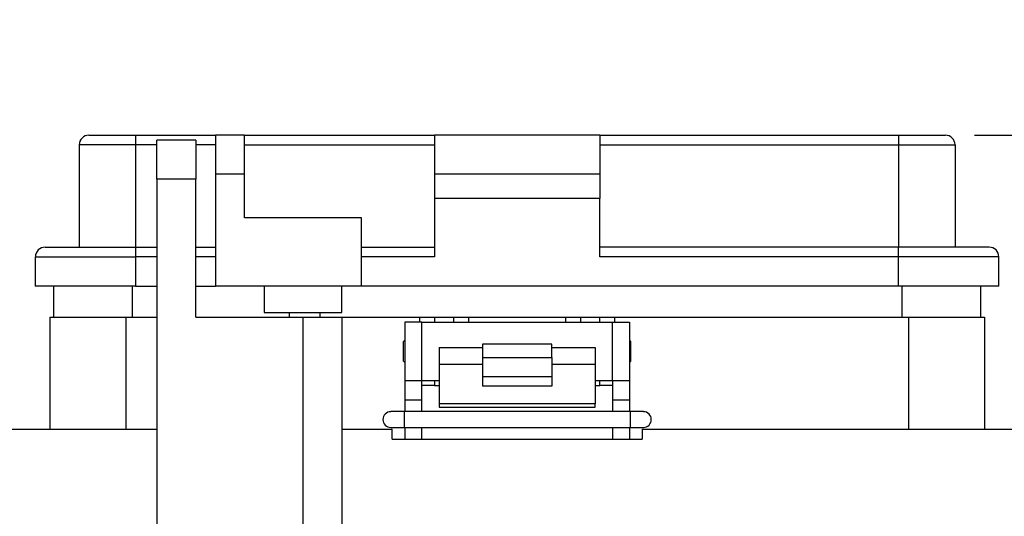
# Model space of a CAD drawing. Units: inches. Extents: x 0.4 to 8, y 0.3 to 10.7.
# Drawn here: x 1.6 to 3, y 3.2 to 3.8 of the extents above; entities that cross this region are included whole.
import ezdxf

# ---------------------------------------------------------------- set-up
doc = ezdxf.new("R2010")
doc.units = ezdxf.units.IN
doc.header["$MEASUREMENT"] = 0
doc.layers.add('SLD-0', color=179, linetype='Continuous')
doc.styles.add('SLDTEXTSTYLE0', font='ARIAL.TTF', dxfattribs={"width": 0.948})
doc.dimstyles.new('SLDDIMSTYLE1', dxfattribs={"dimtxt": 0.080892, "dimasz": 0.080892, "dimexe": 0, "dimexo": 0.0625, "dimgap": 0.020223, "dimtad": 0, "dimtih": 1, "dimtoh": 1, "dimlfac": 3, "dimrnd": 1e-09, "dimzin": 12, "dimdsep": 46, "dimtxsty": 'SLDTEXTSTYLE0', "dimsah": 1, "dimcen": 0.09, "dimadec": 0, "dimazin": 3, "dimtfac": 1, "dimtmove": 0, "dimatfit": 0, "dimfxl": 0, "dimfrac": 2, "dimtolj": 1, "dimtzin": 12, "dimarcsym": 0})
doc.dimstyles.new('SLDDIMSTYLE2', dxfattribs={"dimtxt": 0.080892, "dimasz": 0.080892, "dimexe": 0, "dimexo": 0.0625, "dimgap": 0.020223, "dimtad": 0, "dimtih": 1, "dimtoh": 1, "dimlfac": 3, "dimrnd": 1e-09, "dimzin": 12, "dimdsep": 46, "dimtxsty": 'SLDTEXTSTYLE0', "dimsah": 1, "dimcen": 0.09, "dimadec": 0, "dimazin": 3, "dimtfac": 1, "dimtmove": 0, "dimatfit": 0, "dimfxl": 0, "dimfrac": 2, "dimtolj": 1, "dimtzin": 12, "dimarcsym": 0})

# ---------------------------------------------------------------- blocks, each defined once
blk = doc.blocks.new('_D_3')
at = {"layer": 'SLD-0'}
for p, q in [((0.989, 3.2891), (0.989, 3.4446)), ((1.4205, 3.2891), (0.9496, 3.2891)), ((1.6436, 3.1447), (0.9496, 3.1447)), ((0.989, 3.1447), (0.989, 2.9892))]:
    blk.add_line(p, q, dxfattribs=at)
for points in [[(0.989, 3.2891), (1.0014, 3.37), (0.9765, 3.37)], [(0.989, 3.1447), (0.9765, 3.0638), (1.0014, 3.0638)]]:
    blk.add_solid(points, dxfattribs=at)
at = {"layer": 'SLD-0', "char_height": 0.08333, "attachment_point": 1, "style": 'SLDTEXTSTYLE0'}
for s, insert in [('0.43', (0.881, 3.3243)), ('[11.0]', (0.8501, 3.2001))]:
    blk.add_mtext(s, dxfattribs=dict(at, insert=insert))
blk = doc.blocks.new('_D_4')
at = {"layer": 'SLD-0'}
for p, q in [((3.6364, 3.6854), (3.6364, 3.8409)), ((2.923, 3.6854), (3.6758, 3.6854)), ((3.1921, 3.1578), (3.6758, 3.1578)), ((3.6364, 3.1578), (3.6364, 3.0023))]:
    blk.add_line(p, q, dxfattribs=at)
for points in [[(3.6364, 3.6854), (3.6489, 3.7663), (3.624, 3.7663)], [(3.6364, 3.1578), (3.624, 3.077), (3.6489, 3.077)]]:
    blk.add_solid(points, dxfattribs=at)
at = {"layer": 'SLD-0', "char_height": 0.08333, "attachment_point": 1, "style": 'SLDTEXTSTYLE0'}
for s, insert in [('1.60', (3.5284, 3.529)), ('[40.7]', (3.4975, 3.4048))]:
    blk.add_mtext(s, dxfattribs=dict(at, insert=insert))

msp = doc.modelspace()

# ---------------------------------------------------------------- linework, layer by layer
at = {"color": 7, "linetype": 'Continuous', "lineweight": 25}
for p, q in [((1.729, 3.6854), (1.792, 3.6854)), ((1.792, 3.6854), (1.792, 3.6722)), ((1.792, 3.6854), (1.8996, 3.6854)), ((1.8732, 3.6788), (1.8207, 3.6788)), ((1.8207, 3.6263), (1.8207, 3.6788)), ((1.8732, 3.6788), (1.8732, 3.6263)), ((1.9389, 3.6854), (1.8996, 3.6854)), ((1.8996, 3.6854), (1.8996, 3.6329)), ((1.9389, 3.6329), (1.9389, 3.6854)), ((1.9389, 3.6854), (2.1948, 3.6854)), ((2.4178, 3.6854), (2.1948, 3.6854)), ((2.1948, 3.6854), (2.1948, 3.6329)), ((2.4178, 3.6854), (2.4178, 3.6329)), ((2.4178, 3.6854), (2.8206, 3.6854)), ((2.8206, 3.6854), (2.8206, 3.6722)), ((2.8206, 3.6854), (2.8836, 3.6854)), ((1.792, 3.6722), (1.7159, 3.6722)), ((1.7159, 3.6722), (1.7159, 3.5345)), ((1.792, 3.6722), (1.792, 3.5345)), ((1.9389, 3.6722), (2.1948, 3.6722)), ((2.4178, 3.6722), (2.8206, 3.6722)), ((2.8206, 3.6722), (2.8967, 3.6722)), ((2.8206, 3.6722), (2.8206, 3.5345)), ((2.8967, 3.6722), (2.8967, 3.5345)), ((1.8732, 3.6263), (1.8207, 3.6263)), ((1.8207, 3.6263), (1.8207, 3.1578)), ((1.8732, 3.44), (1.8732, 3.6263)), ((1.8996, 3.6329), (1.8996, 3.482)), ((1.9389, 3.6329), (1.8996, 3.6329)), ((1.9389, 3.5738), (1.9389, 3.6329)), ((2.4178, 3.6329), (2.1948, 3.6329)), ((2.1948, 3.6329), (2.1948, 3.6001)), ((2.4178, 3.6329), (2.4178, 3.6001)), ((2.4178, 3.6001), (2.1948, 3.6001)), ((2.1948, 3.6001), (2.1948, 3.5214)), ((2.4178, 3.5214), (2.4178, 3.6001)), ((2.0964, 3.5738), (1.9389, 3.5738)), ((2.0964, 3.482), (2.0964, 3.5738)), ((1.67, 3.5345), (1.792, 3.5345)), ((1.792, 3.5345), (1.8207, 3.5345)), ((1.792, 3.5345), (1.792, 3.5214)), ((1.8732, 3.5345), (1.8996, 3.5345)), ((2.0964, 3.5345), (2.1948, 3.5345)), ((2.8206, 3.5345), (2.4178, 3.5345)), ((2.8206, 3.5214), (2.8206, 3.5345)), ((2.9426, 3.5345), (2.8206, 3.5345)), ((1.6568, 3.5214), (1.792, 3.5214)), ((1.6568, 3.5214), (1.6568, 3.482)), ((1.792, 3.5214), (1.792, 3.482)), ((2.1948, 3.5214), (2.0964, 3.5214)), ((2.8206, 3.5214), (2.4178, 3.5214)), ((2.8206, 3.482), (2.8206, 3.5214)), ((2.9558, 3.5214), (2.8206, 3.5214)), ((2.9558, 3.482), (2.9558, 3.5214)), ((1.792, 3.482), (1.6568, 3.482)), ((1.6815, 3.482), (1.6815, 3.44)), ((1.792, 3.482), (1.8207, 3.482)), ((1.8732, 3.482), (1.8996, 3.482)), ((2.0964, 3.482), (1.8996, 3.482)), ((1.9652, 3.482), (1.9652, 3.4466)), ((2.0701, 3.4466), (2.0701, 3.482)), ((2.8206, 3.482), (2.0964, 3.482)), ((2.9558, 3.482), (2.8206, 3.482)), ((2.9311, 3.482), (2.9311, 3.44)), ((1.6764, 3.44), (1.6764, 3.2891)), ((1.6764, 3.44), (1.7787, 3.44)), ((1.7787, 3.44), (1.7787, 3.2891)), ((1.7787, 3.44), (1.8207, 3.44)), ((1.8732, 3.44), (2.0176, 3.44)), ((1.9652, 3.4466), (2.0177, 3.4466)), ((1.999, 3.4466), (1.999, 3.44)), ((2.0176, 3.44), (2.0176, 3.1578)), ((2.0176, 3.44), (2.0701, 3.44)), ((2.0177, 3.4466), (2.0701, 3.4466)), ((2.0407, 3.44), (2.0407, 3.4466)), ((2.0701, 3.44), (2.0701, 3.1578)), ((2.0701, 3.44), (2.1751, 3.44)), ((2.1751, 3.44), (2.1948, 3.44)), ((2.1948, 3.44), (2.1948, 3.4334)), ((2.1948, 3.44), (2.221, 3.44)), ((2.221, 3.4334), (2.221, 3.44)), ((2.221, 3.44), (2.2407, 3.44)), ((2.2407, 3.44), (2.3719, 3.44)), ((2.3719, 3.44), (2.3916, 3.44)), ((2.3916, 3.44), (2.3916, 3.4334)), ((2.3916, 3.44), (2.4179, 3.44)), ((2.4179, 3.4334), (2.4179, 3.44)), ((2.4179, 3.44), (2.4375, 3.44)), ((2.4375, 3.44), (2.8339, 3.44)), ((2.8339, 3.44), (2.8339, 3.2891)), ((2.8339, 3.44), (2.9362, 3.44)), ((2.9362, 3.44), (2.9362, 3.2891)), ((2.1547, 3.4334), (2.1547, 3.3547)), ((2.178, 3.4334), (2.1547, 3.4334)), ((2.178, 3.3547), (2.178, 3.4334)), ((2.178, 3.4334), (2.4347, 3.4334)), ((2.4347, 3.3547), (2.4347, 3.4334)), ((2.4347, 3.4334), (2.458, 3.4334)), ((2.458, 3.4334), (2.458, 3.3547)), ((2.1547, 3.4091), (2.1529, 3.4074)), ((2.1529, 3.3807), (2.1529, 3.4074)), ((2.2013, 3.3991), (2.2597, 3.3991)), ((2.2013, 3.3991), (2.2013, 3.3764)), ((2.353, 3.4039), (2.2597, 3.4039)), ((2.2597, 3.4039), (2.2597, 3.386)), ((2.353, 3.386), (2.353, 3.4039)), ((2.353, 3.3991), (2.4113, 3.3991)), ((2.4113, 3.3991), (2.4113, 3.3764)), ((2.4597, 3.4074), (2.458, 3.4091)), ((2.4597, 3.3807), (2.4597, 3.4074)), ((2.2597, 3.386), (2.353, 3.386)), ((2.2597, 3.386), (2.2597, 3.3602)), ((2.353, 3.386), (2.353, 3.3602)), ((2.1529, 3.3807), (2.1547, 3.379)), ((2.2597, 3.3764), (2.2013, 3.3764)), ((2.2013, 3.3764), (2.2013, 3.3234)), ((2.4113, 3.3764), (2.353, 3.3764)), ((2.4113, 3.3764), (2.4113, 3.3234)), ((2.458, 3.379), (2.4597, 3.3807)), ((2.2597, 3.3602), (2.353, 3.3602)), ((2.2597, 3.3602), (2.2597, 3.3471)), ((2.353, 3.3602), (2.353, 3.3471)), ((2.1547, 3.3547), (2.178, 3.3547)), ((2.1547, 3.3547), (2.1547, 3.3285)), ((2.178, 3.3547), (2.2013, 3.3547)), ((2.178, 3.3285), (2.178, 3.3547)), ((2.1948, 3.3481), (2.178, 3.3481)), ((2.1948, 3.3547), (2.1948, 3.3481)), ((2.1948, 3.3481), (2.2013, 3.3481)), ((2.353, 3.3471), (2.2597, 3.3471)), ((2.4113, 3.3547), (2.4347, 3.3547)), ((2.4113, 3.3481), (2.4179, 3.3481)), ((2.4179, 3.3481), (2.4179, 3.3547)), ((2.4347, 3.3481), (2.4179, 3.3481)), ((2.4347, 3.3547), (2.458, 3.3547)), ((2.4347, 3.3547), (2.4347, 3.3285)), ((2.458, 3.3547), (2.458, 3.3285)), ((2.178, 3.3285), (2.1547, 3.3285)), ((2.1547, 3.3285), (2.1547, 3.3129)), ((2.178, 3.3129), (2.178, 3.3285)), ((2.4113, 3.3234), (2.2013, 3.3234)), ((2.2013, 3.3234), (2.2013, 3.319)), ((2.2013, 3.319), (2.4113, 3.319)), ((2.4113, 3.319), (2.4113, 3.3234)), ((2.458, 3.3285), (2.4347, 3.3285)), ((2.4347, 3.3285), (2.4347, 3.3129)), ((2.458, 3.3285), (2.458, 3.3129)), ((2.1538, 3.3129), (2.136, 3.3129)), ((2.4589, 3.3129), (2.1538, 3.3129)), ((2.4766, 3.3129), (2.4589, 3.3129)), ((1.5386, 3.2891), (1.8207, 3.2891)), ((2.0701, 3.2891), (2.138, 3.2891)), ((2.136, 3.2916), (2.1538, 3.2916)), ((2.138, 3.276), (2.138, 3.2891)), ((2.1538, 3.2916), (2.4589, 3.2916)), ((2.1547, 3.2916), (2.1547, 3.276)), ((2.178, 3.276), (2.178, 3.2916)), ((2.4347, 3.2916), (2.4347, 3.276)), ((2.458, 3.2916), (2.458, 3.276)), ((2.4589, 3.2916), (2.4766, 3.2916)), ((2.4747, 3.2891), (2.4747, 3.276)), ((2.4747, 3.2891), (3.074, 3.2891)), ((2.138, 3.276), (2.1547, 3.276)), ((2.1547, 3.276), (2.178, 3.276)), ((2.178, 3.276), (2.4347, 3.276)), ((2.4347, 3.276), (2.458, 3.276)), ((2.458, 3.276), (2.4747, 3.276))]:
    msp.add_line(p, q, dxfattribs=at)
at = {"color": 8, "linetype": 'Continuous', "lineweight": 25}
for p, q in [((1.8207, 3.6722), (1.792, 3.6722)), ((1.8996, 3.6722), (1.8732, 3.6722)), ((1.8207, 3.5214), (1.792, 3.5214)), ((1.8996, 3.5214), (1.8732, 3.5214)), ((1.7879, 3.44), (1.7879, 3.482)), ((2.8247, 3.482), (2.8247, 3.44)), ((2.1751, 3.4334), (2.1751, 3.44)), ((2.2407, 3.44), (2.2407, 3.4334)), ((2.3719, 3.4334), (2.3719, 3.44)), ((2.4375, 3.44), (2.4375, 3.4334)), ((2.1538, 3.3129), (2.1538, 3.2916)), ((2.4589, 3.3129), (2.4589, 3.2916))]:
    msp.add_line(p, q, dxfattribs=at)
at = {"color": 7, "linetype": 'Continuous', "lineweight": 25}
for centre, radius, start, end in [((1.729, 3.6722), 0.0131, 90, 180), ((2.8836, 3.6722), 0.0131, 360, 90), ((1.67, 3.5214), 0.0131, 90, 180), ((2.9426, 3.5214), 0.0131, 0, 90), ((2.136, 3.3022), 0.0106, 90, 270), ((2.4766, 3.3022), 0.0106, 270, 90)]:
    msp.add_arc(centre, radius, start, end, dxfattribs=at)

# ---------------------------------------------------------------- dimensions: what is measured, and where the dimension line sits
at = {"layer": 'SLD-0'}
for base, p1, p2, text, dimstyle, picture, middle in [((3.6364, 3.1578), (2.8836, 3.6854), (3.1528, 3.1578), '1.60\\P[40.7]', 'SLDDIMSTYLE2', '_D_4', (3.6364, 3.4216)), ((0.989, 3.1447), (1.4598, 3.2891), (1.6829, 3.1447), '0.43\\P[11.0]', 'SLDDIMSTYLE1', '_D_3', (0.989, 3.2169))]:
    dim = msp.add_linear_dim(base=base, p1=p1, p2=p2, angle=90, text=text, dimstyle=dimstyle, dxfattribs=at)
    dim.commit()
    dim.dimension.update_dxf_attribs({"geometry": picture, "text_midpoint": middle, "dimtype": 160})

doc.saveas('drawing.dxf')
